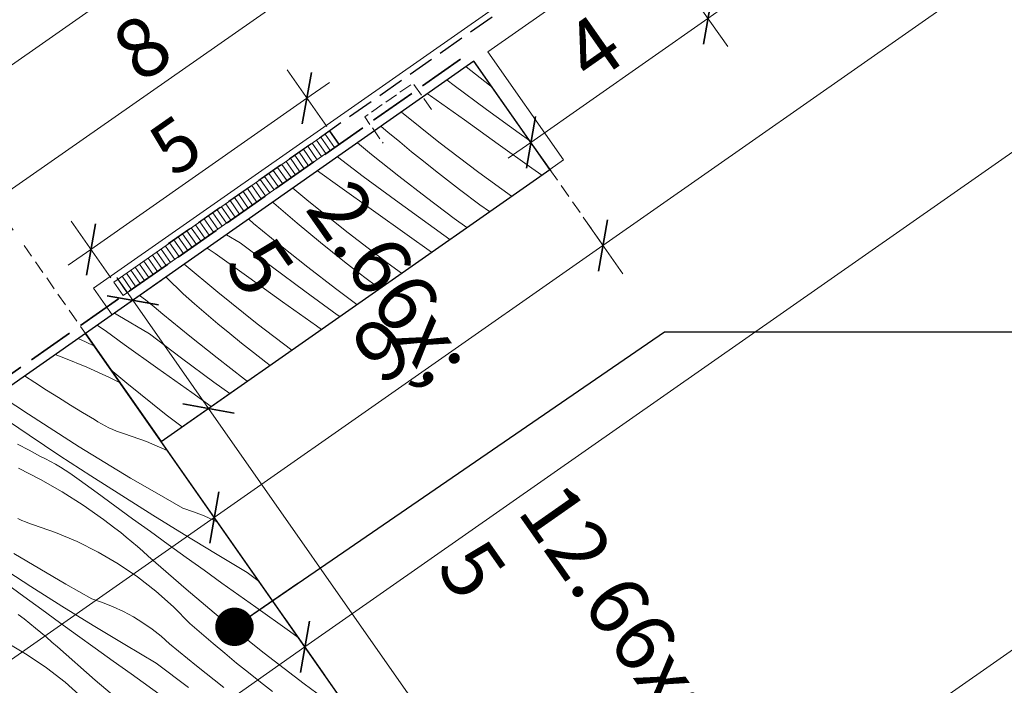
# Model space of a CAD drawing. Units: millimetres. Extents: x -1348 to 19078, y -14234 to 2452.
# Drawn here: x 17676 to 17863, y -13740 to -13613 of the extents above; entities that cross this region are included whole.
import ezdxf

# ---------------------------------------------------------------- set-up
doc = ezdxf.new("R2010")
doc.units = ezdxf.units.MM
doc.header["$MEASUREMENT"] = 0
for name, pattern in [('szag', [11.319445, 8.819445, -2.5]), ('Takart vonal_01', [7, 5, -2]), ('Takart vonal_02', [3.75, 2.5, -1.25]), ('Takart vonal_05', [3.3, 2.5, -0.8]), ('Wipeout_Contour', [1000, 0, -1000])]:
    doc.linetypes.add(name, pattern=pattern)
for name, color, linetype, lineweight in [('0_Toll_száma__1', 7, 'Continuous', 5), ('0_Toll_száma__2', 7, 'Continuous', 13), ('0_Toll_száma__3', 7, 'Continuous', 15), ('0_Toll_száma__5', 7, 'Continuous', 25), ('0_Toll_száma__7', 7, 'Continuous', 35)]:
    doc.layers.add(name, color=color, linetype=linetype, lineweight=lineweight)
doc.layers.add('0_Toll_száma__21', color=7, linetype='Continuous', lineweight=5, true_color=0x3a3a3a)
doc.styles.add('ELKÉSZÜLT_STÍLUS_1', font='txt')
doc.styles.add('ELKÉSZÜLT_STÍLUS_2', font='txt')
doc.dimstyles.new('ELKÉSZÜLT_STÍLUS__13', dxfattribs={"dimtxt": 10, "dimasz": 6.65, "dimexe": 0.18, "dimexo": 0, "dimgap": 0.09, "dimtad": 1, "dimlfac": 0.001, "dimzin": 0, "dimdsep": 46, "dimtxsty": 'ELKÉSZÜLT_STÍLUS_2', "dimblk": 'ARROWHEAD_6', "dimblk1": 'ARROWHEAD_6', "dimblk2": 'ARROWHEAD_6', "dimcen": 0.09, "dimclrd": 7, "dimclre": 7, "dimclrt": 7, "dimadec": 0, "dimazin": 0, "dimtfac": 1, "dimtdec": 4, "dimtmove": 0, "dimatfit": 3, "dimfxl": 1, "dimtolj": 1, "dimtzin": 0, "dimarcsym": 0})
doc.dimstyles.new('ELKÉSZÜLT_STÍLUS__20', dxfattribs={"dimtxt": 0.18, "dimasz": 14.592, "dimexe": 0.18, "dimexo": 0.0625, "dimgap": 0.09, "dimtad": 0, "dimtih": 1, "dimtoh": 1, "dimdec": 4, "dimzin": 0, "dimdsep": 46, "dimcen": 0.09, "dimadec": 0, "dimazin": 0, "dimtfac": 1, "dimtdec": 4, "dimtmove": 0, "dimatfit": 3, "dimldrblk": 'ARROWHEAD_11', "dimfxl": 1, "dimtolj": 1, "dimtzin": 0, "dimarcsym": 0})
doc.dimstyles.new('ELKÉSZÜLT_STÍLUS__3', dxfattribs={"dimtxt": 11.25, "dimasz": 6.65, "dimexe": 0.18, "dimexo": 0, "dimgap": 0.09, "dimtad": 1, "dimlfac": 0.001, "dimzin": 0, "dimdsep": 46, "dimtxsty": 'ELKÉSZÜLT_STÍLUS_2', "dimblk": 'ARROWHEAD_6', "dimblk1": 'ARROWHEAD_6', "dimblk2": 'ARROWHEAD_6', "dimcen": 0.09, "dimclrd": 7, "dimclre": 7, "dimclrt": 7, "dimadec": 0, "dimazin": 0, "dimtfac": 1, "dimtdec": 4, "dimtmove": 0, "dimatfit": 3, "dimfxl": 1, "dimtolj": 1, "dimtzin": 0, "dimarcsym": 0})
doc.dimstyles.new('ELKÉSZÜLT_STÍLUS__9', dxfattribs={"dimtxt": 10, "dimasz": 6.65, "dimexe": 0.18, "dimexo": 0, "dimgap": 0.09, "dimtad": 1, "dimlfac": 0.001, "dimzin": 0, "dimdsep": 46, "dimtxsty": 'ELKÉSZÜLT_STÍLUS_1', "dimblk": 'ARROWHEAD_6', "dimblk1": 'ARROWHEAD_6', "dimblk2": 'ARROWHEAD_6', "dimcen": 0.09, "dimclrd": 7, "dimclre": 7, "dimclrt": 7, "dimadec": 0, "dimazin": 0, "dimtfac": 1, "dimtdec": 4, "dimtmove": 2, "dimatfit": 3, "dimfxl": 1, "dimtolj": 1, "dimtzin": 0, "dimarcsym": 0})

# ---------------------------------------------------------------- blocks, each defined once
blk = doc.blocks.new('*X26')
at = {"layer": '0_Toll_száma__21', "linetype": 'Continuous'}
for p, q in [((17765.48, -13625.73), (17761.04, -13622.2)), ((17758.74, -13625.76), (17757.4, -13624.75)), ((17764.87, -13630.31), (17758.74, -13625.76)), ((17765.99, -13626.12), (17765.48, -13625.73)), ((17754.28, -13627.73), (17753.71, -13627.33)), ((17760.69, -13632.3), (17754.28, -13627.73)), ((17771.05, -13634.79), (17764.87, -13630.31)), ((17755.85, -13636.49), (17748.75, -13630.8)), ((17767.1, -13636.87), (17760.69, -13632.3)), ((17746.19, -13634.62), (17744.89, -13633.51)), ((17748.41, -13636.48), (17746.19, -13634.62)), ((17773.05, -13636.21), (17771.05, -13634.79)), ((17743.06, -13638.86), (17740.38, -13636.67)), ((17750.65, -13638.33), (17748.41, -13636.48)), ((17763.46, -13642.29), (17755.85, -13636.49)), ((17773.51, -13641.43), (17767.1, -13636.87)), ((17741.5, -13643.01), (17736.62, -13639.3)), ((17748.24, -13642.97), (17743.06, -13638.86)), ((17752.91, -13640.15), (17750.65, -13638.33)), ((17755.18, -13641.96), (17752.91, -13640.15)), ((17775.37, -13642.76), (17773.51, -13641.43)), ((17737.04, -13644.98), (17732.82, -13641.97)), ((17747.63, -13647.55), (17741.5, -13643.01)), ((17753.47, -13647.01), (17748.24, -13642.97)), ((17757.47, -13643.74), (17755.18, -13641.96)), ((17769.63, -13646.78), (17763.46, -13642.29)), ((17731.15, -13647.76), (17728.15, -13645.24)), ((17743.45, -13649.55), (17737.04, -13644.98)), ((17759.77, -13645.5), (17757.47, -13643.74)), ((17758.75, -13650.98), (17753.47, -13647.01)), ((17763.64, -13648.39), (17759.77, -13645.5)), ((17724.55, -13648.07), (17724.37, -13647.89)), ((17726.74, -13649.98), (17724.55, -13648.07)), ((17738.61, -13653.74), (17731.15, -13647.76)), ((17753.81, -13652.03), (17747.63, -13647.55)), ((17765.46, -13649.7), (17763.64, -13648.39)), ((17728.95, -13651.86), (17726.74, -13649.98)), ((17749.86, -13654.11), (17743.45, -13649.55)), ((17761.14, -13652.73), (17758.75, -13650.98)), ((17720.71, -13651.92), (17719.78, -13651.1)), ((17725.82, -13656.1), (17720.71, -13651.92)), ((17731.17, -13653.73), (17728.95, -13651.86)), ((17757.95, -13654.96), (17753.81, -13652.03)), ((17718.18, -13655.64), (17715.53, -13654.07)), ((17733.41, -13655.57), (17731.17, -13653.73)), ((17746.22, -13659.54), (17738.61, -13653.74)), ((17754.47, -13657.4), (17749.86, -13654.11)), ((17713.39, -13657.65), (17711.92, -13656.6)), ((17724.26, -13660.25), (17718.18, -13655.64)), ((17731, -13660.22), (17725.82, -13656.1)), ((17735.67, -13657.4), (17733.41, -13655.57)), ((17719.8, -13662.22), (17713.39, -13657.65)), ((17737.94, -13659.2), (17735.67, -13657.4)), ((17713.91, -13665), (17707.55, -13659.66)), ((17730.39, -13664.8), (17724.26, -13660.25)), ((17736.23, -13664.26), (17731, -13660.22)), ((17740.23, -13660.99), (17737.94, -13659.2)), ((17748.77, -13661.39), (17746.22, -13659.54)), ((17704.19, -13662.17), (17704.1, -13662.08)), ((17707.31, -13665.32), (17704.19, -13662.17)), ((17726.21, -13666.79), (17719.8, -13662.22)), ((17742.53, -13662.75), (17740.23, -13660.99)), ((17744.62, -13664.3), (17742.53, -13662.75)), ((17700.17, -13666.43), (17699.03, -13665.63)), ((17709.5, -13667.22), (17707.31, -13665.32)), ((17721.37, -13670.98), (17713.91, -13665)), ((17736.57, -13669.28), (17730.39, -13664.8)), ((17740.3, -13667.32), (17736.23, -13664.26)), ((17701.86, -13667.75), (17700.17, -13666.43)), ((17703.47, -13669.16), (17701.86, -13667.75)), ((17711.71, -13669.11), (17709.5, -13667.22)), ((17732.62, -13671.36), (17726.21, -13666.79)), ((17694.94, -13669.32), (17694.31, -13668.94)), ((17700.94, -13672.89), (17694.94, -13669.32)), ((17708.59, -13673.35), (17703.47, -13669.16)), ((17713.93, -13670.97), (17711.71, -13669.11)), ((17737.04, -13669.61), (17736.57, -13669.28)), ((17692.76, -13672.47), (17691.03, -13671.23)), ((17716.17, -13672.82), (17713.93, -13670.97)), ((17727.93, -13675.99), (17721.37, -13670.98)), ((17733.57, -13672.04), (17732.62, -13671.36)), ((17696.16, -13674.9), (17692.76, -13672.47)), ((17707.02, -13677.5), (17700.94, -13672.89)), ((17713.76, -13677.46), (17708.59, -13673.35)), ((17718.43, -13674.64), (17716.17, -13672.82)), ((17702.56, -13679.47), (17696.16, -13674.9)), ((17720.7, -13676.45), (17718.43, -13674.64)), ((17722.99, -13678.23), (17720.7, -13676.45)), ((17713.15, -13682.04), (17707.02, -13677.5)), ((17718.99, -13681.5), (17713.76, -13677.46)), ((17723.82, -13678.87), (17722.99, -13678.23)), ((17696.67, -13682.25), (17693.63, -13679.69)), ((17708.97, -13684.04), (17702.56, -13679.47)), ((17704.13, -13688.23), (17696.67, -13682.25)), ((17716.17, -13684.23), (17713.15, -13682.04)), ((17719.5, -13681.89), (17718.99, -13681.5)), ((17712.67, -13686.68), (17708.97, -13684.04)), ((17707.16, -13690.54), (17704.13, -13688.23))]:
    blk.add_line(p, q, dxfattribs=at)
blk = doc.blocks.new('Kitöltés_4_2', base_point=(0, 0))
at = {"color": 254, "linetype": 'Wipeout_Contour', "lineweight": 0, "ltscale": 89529.978569}
blk.add_wipeout([(17703.18, -13693.33), (17776.89, -13641.69), (17762.51, -13621.16), (17688.8, -13672.8)], dxfattribs=at)
at = {"layer": '0_Toll_száma__21', "color": 7, "linetype": 'Continuous', "lineweight": 25}
for p, q in [((17762.51, -13621.16), (17688.8, -13672.8)), ((17776.89, -13641.69), (17762.51, -13621.16)), ((17703.18, -13693.33), (17776.89, -13641.69)), ((17688.8, -13672.8), (17703.18, -13693.33))]:
    blk.add_line(p, q, dxfattribs=at)
at = {"layer": '0_Toll_száma__21', "linetype": 'Continuous'}
blk.add_blockref('*X26', (0, 0), dxfattribs=at)
blk = doc.blocks.new('*X72')
at = {"layer": '0_Toll_száma__21', "linetype": 'Continuous'}
for p, q in [((17687.43, -13673.76), (17688.78, -13674.39)), ((17688.78, -13674.39), (17690.5, -13675.23)), ((17683.05, -13676.82), (17684.72, -13677.42)), ((17684.72, -13677.42), (17689.08, -13679.19)), ((17679.19, -13682.13), (17677.26, -13680.87)), ((17689.08, -13679.19), (17693.35, -13681.16)), ((17681.43, -13683.57), (17679.19, -13682.13)), ((17693.35, -13681.16), (17695.39, -13682.21)), ((17683.68, -13684.99), (17681.43, -13683.57)), ((17677.97, -13688.14), (17673.21, -13684.97)), ((17685.95, -13686.39), (17683.68, -13684.99)), ((17688.22, -13687.78), (17685.95, -13686.39)), ((17678.12, -13692.14), (17672.34, -13688.23)), ((17682.77, -13691.25), (17677.97, -13688.14)), ((17690.5, -13689.16), (17688.22, -13687.78)), ((17691.17, -13689.58), (17690.5, -13689.16)), ((17691.85, -13689.98), (17691.17, -13689.58)), ((17692.54, -13690.36), (17691.85, -13689.98)), ((17687.6, -13694.3), (17682.77, -13691.25)), ((17693.25, -13690.71), (17692.54, -13690.36)), ((17693.97, -13691.03), (17693.25, -13690.71)), ((17694.7, -13691.34), (17693.97, -13691.03)), ((17695.44, -13691.61), (17694.7, -13691.34)), ((17696.19, -13691.86), (17695.44, -13691.61)), ((17700.38, -13693.32), (17696.19, -13691.86)), ((17675.93, -13693.82), (17678.1, -13694.96)), ((17683.94, -13696), (17678.12, -13692.14)), ((17704.33, -13694.99), (17700.38, -13693.32)), ((17678.1, -13694.96), (17680.25, -13696.15)), ((17692.47, -13697.3), (17687.6, -13694.3)), ((17681.22, -13696.62), (17680.25, -13696.15)), ((17682.17, -13697.12), (17681.22, -13696.62)), ((17683.11, -13697.64), (17682.17, -13697.12)), ((17684.04, -13698.18), (17683.11, -13697.64)), ((17689.79, -13699.82), (17683.94, -13696)), ((17697.37, -13700.24), (17692.47, -13697.3)), ((17676.1, -13698.4), (17680.29, -13700.55)), ((17684.96, -13698.74), (17684.04, -13698.18)), ((17685.86, -13699.33), (17684.96, -13698.74)), ((17686.75, -13699.94), (17685.86, -13699.33)), ((17680.29, -13700.55), (17684.37, -13702.89)), ((17687.63, -13700.56), (17686.75, -13699.94)), ((17691, -13703.03), (17687.63, -13700.56)), ((17695.67, -13703.58), (17689.79, -13699.82)), ((17702.31, -13703.12), (17697.37, -13700.24)), ((17684.37, -13702.89), (17688.34, -13705.41)), ((17694.37, -13705.5), (17691, -13703.03)), ((17707.28, -13705.94), (17702.31, -13703.12)), ((17701.58, -13707.3), (17695.67, -13703.58)), ((17688.34, -13705.41), (17692.2, -13708.1)), ((17697.75, -13707.96), (17694.37, -13705.5)), ((17709.31, -13706.63), (17707.28, -13705.94)), ((17711.3, -13707.42), (17709.31, -13706.63)), ((17676.72, -13708.27), (17676, -13707.95)), ((17677.45, -13708.57), (17676.72, -13708.27)), ((17678.19, -13708.85), (17677.45, -13708.57)), ((17678.94, -13709.1), (17678.19, -13708.85)), ((17693.3, -13708.92), (17692.2, -13708.1)), ((17694.4, -13709.75), (17693.3, -13708.92)), ((17701.13, -13710.41), (17697.75, -13707.96)), ((17707.52, -13710.97), (17701.58, -13707.3)), ((17713.24, -13708.33), (17711.3, -13707.42)), ((17713.92, -13708.7), (17713.24, -13708.33)), ((17683.13, -13710.56), (17678.94, -13709.1)), ((17687.22, -13712.29), (17683.13, -13710.56)), ((17695.48, -13710.6), (17694.4, -13709.75)), ((17696.55, -13711.46), (17695.48, -13710.6)), ((17704.52, -13712.86), (17701.13, -13710.41)), ((17691.18, -13714.28), (17687.22, -13712.29)), ((17697.61, -13712.33), (17696.55, -13711.46)), ((17698.66, -13713.22), (17697.61, -13712.33)), ((17713.49, -13714.59), (17707.52, -13710.97)), ((17680.12, -13717.48), (17675.22, -13714.54)), ((17695.01, -13716.52), (17691.18, -13714.28)), ((17699.7, -13714.12), (17698.66, -13713.22)), ((17700.72, -13715.04), (17699.7, -13714.12)), ((17707.91, -13715.3), (17704.52, -13712.86)), ((17707.89, -13721.36), (17700.72, -13715.04)), ((17711.3, -13717.74), (17707.91, -13715.3)), ((17719.49, -13718.16), (17713.49, -13714.59)), ((17678.42, -13720.82), (17672.54, -13717.06)), ((17685.06, -13720.36), (17680.12, -13717.48)), ((17698.68, -13719.01), (17695.01, -13716.52)), ((17714.7, -13720.17), (17711.3, -13717.74)), ((17721.74, -13719.87), (17719.49, -13718.16)), ((17702.18, -13721.73), (17698.68, -13719.01)), ((17677.12, -13722.73), (17673.75, -13720.27)), ((17684.33, -13724.54), (17678.42, -13720.82)), ((17690.03, -13723.18), (17685.06, -13720.36)), ((17705.5, -13724.68), (17702.18, -13721.73)), ((17715.21, -13727.52), (17707.89, -13721.36)), ((17721.11, -13724.74), (17714.7, -13720.17)), ((17680.5, -13725.19), (17677.12, -13722.73)), ((17692.06, -13723.86), (17690.03, -13723.18)), ((17694.05, -13724.66), (17692.06, -13723.86)), ((17683.89, -13727.65), (17680.5, -13725.19)), ((17690.27, -13728.21), (17684.33, -13724.54)), ((17696, -13725.57), (17694.05, -13724.66)), ((17697.89, -13726.59), (17696, -13725.57)), ((17708.62, -13727.83), (17705.5, -13724.68)), ((17727.51, -13729.31), (17721.11, -13724.74)), ((17677.15, -13726.99), (17676.06, -13726.16)), ((17678.23, -13727.84), (17677.15, -13726.99)), ((17699.71, -13727.71), (17697.89, -13726.59)), ((17722.68, -13733.5), (17715.21, -13727.52)), ((17679.3, -13728.7), (17678.23, -13727.84)), ((17680.36, -13729.57), (17679.3, -13728.7)), ((17687.27, -13730.09), (17683.89, -13727.65)), ((17696.24, -13731.83), (17690.27, -13728.21)), ((17701.47, -13728.94), (17699.71, -13727.71)), ((17703.16, -13730.26), (17701.47, -13728.94)), ((17710.81, -13729.74), (17708.62, -13727.83)), ((17729.18, -13730.5), (17727.51, -13729.31)), ((17681.41, -13730.46), (17680.36, -13729.57)), ((17682.45, -13731.36), (17681.41, -13730.46)), ((17683.48, -13732.27), (17682.45, -13731.36)), ((17690.66, -13732.54), (17687.27, -13730.09)), ((17704.77, -13731.68), (17703.16, -13730.26)), ((17713.01, -13731.62), (17710.81, -13729.74)), ((17677.76, -13733.76), (17673.93, -13731.52)), ((17690.65, -13738.6), (17683.48, -13732.27)), ((17694.06, -13734.97), (17690.66, -13732.54)), ((17702.24, -13735.4), (17696.24, -13731.83)), ((17709.89, -13735.86), (17704.77, -13731.68)), ((17715.23, -13733.49), (17713.01, -13731.62)), ((17681.43, -13736.25), (17677.76, -13733.76)), ((17697.46, -13737.41), (17694.06, -13734.97)), ((17717.47, -13735.34), (17715.23, -13733.49)), ((17730.28, -13739.3), (17722.68, -13733.5)), ((17684.93, -13738.97), (17681.43, -13736.25)), ((17708.32, -13740.01), (17702.24, -13735.4)), ((17715.06, -13739.98), (17709.89, -13735.86)), ((17719.73, -13737.16), (17717.47, -13735.34)), ((17697.97, -13744.76), (17690.65, -13738.6)), ((17703.86, -13741.98), (17697.46, -13737.41)), ((17722, -13738.97), (17719.73, -13737.16)), ((17688.25, -13741.92), (17684.93, -13738.97)), ((17724.29, -13740.75), (17722, -13738.97)), ((17738.01, -13744.93), (17730.28, -13739.3))]:
    blk.add_line(p, q, dxfattribs=at)
blk = doc.blocks.new('Kitöltés_17_2', base_point=(0, 0))
at = {"color": 254, "linetype": 'Wipeout_Contour', "lineweight": 0, "ltscale": 89655.969762}
blk.add_wipeout([(17692.89, -13853.06), (17774.82, -13795.73), (17688.8, -13672.8), (17606.87, -13730.13)], dxfattribs=at)
at = {"layer": '0_Toll_száma__21', "color": 7, "linetype": 'Continuous', "lineweight": 30}
for p, q in [((17688.8, -13672.8), (17606.87, -13730.13)), ((17774.82, -13795.73), (17688.8, -13672.8))]:
    blk.add_line(p, q, dxfattribs=at)
at = {"layer": '0_Toll_száma__21', "linetype": 'Continuous'}
blk.add_blockref('*X72', (0, 0), dxfattribs=at)
blk = doc.blocks.new('*D91')
at = {"layer": '0_Toll_száma__2', "linetype": 'Continuous'}
for p, q in [((18409.07, -13220.8), (18204.24, -13364.13)), ((18200.47, -13358.75), (18208, -13369.51)), ((18204.24, -13364.13), (17786.98, -13656.11)), ((17783.22, -13650.73), (17790.75, -13661.49)), ((17786.98, -13656.11), (17713.24, -13707.72))]:
    blk.add_line(p, q, dxfattribs=at)
at = {"layer": '0_Toll_száma__7', "linetype": 'Continuous'}
for p, q in [((18203.38, -13369), (18205.1, -13359.25)), ((17786.12, -13660.98), (17787.85, -13651.24))]:
    blk.add_line(p, q, dxfattribs=at)
at = {"layer": '0_Toll_száma__1', "insert": (17939.53, -13550.07), "char_height": 10, "attachment_point": 7, "rotation": 34.9979, "style": 'ELKÉSZÜLT_STÍLUS_1'}
blk.add_mtext('\\A1;{\\fVerdana|b1|i0|c238|p38;katalógus méret (K) + 4\\fVerdana|b1|i0|c238|p38;\\A1{\\H.66x;\\S7^  ;}}', dxfattribs=at)
blk = doc.blocks.new('ARROWHEAD_6')
at = {"color": 0, "linetype": 'Continuous', "lineweight": 0}
for p, q in [((-0.5, -0.5), (0.5, 0.5)), ((0, 0), (-1, 0))]:
    blk.add_line(p, q, dxfattribs=at)
blk = doc.blocks.new('*D92')
at = {"layer": '0_Toll_száma__2', "linetype": 'Continuous'}
for p, q in [((17786.98, -13656.11), (17713.24, -13707.72)), ((17709.47, -13702.34), (17717, -13713.09))]:
    blk.add_line(p, q, dxfattribs=at)
at = {"layer": '0_Toll_száma__7', "linetype": 'Continuous'}
for p, q in [((17786.12, -13660.98), (17787.85, -13651.24)), ((17712.37, -13712.59), (17714.1, -13702.84))]:
    blk.add_line(p, q, dxfattribs=at)
at = {"layer": '0_Toll_száma__1', "insert": (17744.81, -13682.88), "char_height": 11.25, "attachment_point": 7, "rotation": 34.9833, "style": 'ELKÉSZÜLT_STÍLUS_2'}
blk.add_mtext('\\A1;{\\fVerdana|b0|i0|c238|p38;9}', dxfattribs=at)
blk = doc.blocks.new('*D93')
at = {"layer": '0_Toll_száma__2', "linetype": 'Continuous'}
for p, q in [((17786.98, -13656.11), (17713.24, -13707.72)), ((17709.47, -13702.34), (17717, -13713.09)), ((17713.24, -13707.72), (17631.3, -13765.05)), ((17627.54, -13759.67), (17635.07, -13770.43)), ((17631.3, -13765.05), (17627, -13768.06))]:
    blk.add_line(p, q, dxfattribs=at)
at = {"layer": '0_Toll_száma__7', "linetype": 'Continuous'}
for p, q in [((17712.37, -13712.59), (17714.1, -13702.84)), ((17632.16, -13760.18), (17630.44, -13769.93))]:
    blk.add_line(p, q, dxfattribs=at)
at = {"layer": '0_Toll_száma__1', "insert": (17662.96, -13740.15), "char_height": 11.25, "attachment_point": 7, "rotation": 34.9833, "style": 'ELKÉSZÜLT_STÍLUS_2'}
blk.add_mtext('\\A1;{\\fVerdana|b0|i0|c238|p38;10}', dxfattribs=at)
blk = doc.blocks.new('*D115')
at = {"layer": '0_Toll_száma__2', "linetype": 'Continuous'}
for p, q in [((18573.76, -13142.16), (18491.83, -13199.5)), ((18488.07, -13194.12), (18495.59, -13204.87)), ((18491.83, -13199.5), (17730.44, -13732.3))]:
    blk.add_line(p, q, dxfattribs=at)
at = {"layer": '0_Toll_száma__7', "linetype": 'Continuous'}
for p, q in [((18490.97, -13204.37), (18492.69, -13194.62)), ((17729.58, -13737.17), (17731.3, -13727.42))]:
    blk.add_line(p, q, dxfattribs=at)
at = {"layer": '0_Toll_száma__1', "insert": (17956.74, -13574.65), "char_height": 10, "attachment_point": 7, "rotation": 34.9979, "style": 'ELKÉSZÜLT_STÍLUS_1'}
blk.add_mtext('\\A1;{\\fVerdana|b1|i0|c238|p38;katalógus méret (K) + 46\\fVerdana|b1|i0|c238|p38;\\A1{\\H.66x;\\S6^  ;}}', dxfattribs=at)
blk = doc.blocks.new('*D116')
at = {"layer": '0_Toll_száma__2', "linetype": 'Continuous'}
for p, q in [((18491.83, -13199.5), (17730.44, -13732.3)), ((17726.67, -13726.92), (17734.2, -13737.67)), ((17730.44, -13732.3), (17648.5, -13789.63)), ((17644.74, -13784.25), (17652.27, -13795.01)), ((17648.5, -13789.63), (17644.2, -13792.64))]:
    blk.add_line(p, q, dxfattribs=at)
at = {"layer": '0_Toll_száma__7', "linetype": 'Continuous'}
for p, q in [((17729.58, -13737.17), (17731.3, -13727.42)), ((17649.37, -13784.76), (17647.64, -13794.51))]:
    blk.add_line(p, q, dxfattribs=at)
at = {"layer": '0_Toll_száma__1', "insert": (17680.17, -13764.72), "char_height": 11.25, "attachment_point": 7, "rotation": 34.9833, "style": 'ELKÉSZÜLT_STÍLUS_2'}
blk.add_mtext('\\A1;{\\fVerdana|b0|i0|c238|p38;10}', dxfattribs=at)
blk = doc.blocks.new('*D117')
at = {"layer": '0_Toll_száma__2', "linetype": 'Continuous'}
for p, q in [((17741.47, -13606.83), (17733.95, -13596.06)), ((17671.34, -13647.8), (17737.71, -13601.45)), ((17675.1, -13653.18), (17667.58, -13642.42)), ((17667.04, -13650.8), (17671.34, -13647.8))]:
    blk.add_line(p, q, dxfattribs=at)
at = {"layer": '0_Toll_száma__7', "linetype": 'Continuous'}
for p, q in [((17738.58, -13596.57), (17736.84, -13606.32)), ((17672.21, -13642.92), (17670.47, -13652.67))]:
    blk.add_line(p, q, dxfattribs=at)
at = {"layer": '0_Toll_száma__1', "insert": (17699.23, -13625.57), "char_height": 11.25, "attachment_point": 7, "rotation": 34.9308, "style": 'ELKÉSZÜLT_STÍLUS_2'}
blk.add_mtext('\\A1;{\\fVerdana|b0|i0|c238|p38;8}', dxfattribs=at)
blk = doc.blocks.new('*D118')
at = {"layer": '0_Toll_száma__2', "linetype": 'Continuous'}
for p, q in [((17782.46, -13578.2), (17774.94, -13567.44)), ((17778.7, -13572.82), (17783.01, -13569.81)), ((17737.71, -13601.45), (17778.7, -13572.82)), ((17741.47, -13606.83), (17733.95, -13596.06)), ((17671.34, -13647.8), (17737.71, -13601.45))]:
    blk.add_line(p, q, dxfattribs=at)
at = {"layer": '0_Toll_száma__7', "linetype": 'Continuous'}
for p, q in [((17777.84, -13577.69), (17779.57, -13567.94)), ((17738.58, -13596.57), (17736.84, -13606.32))]:
    blk.add_line(p, q, dxfattribs=at)
at = {"layer": '0_Toll_száma__1', "insert": (17752.91, -13588.08), "char_height": 11.25, "attachment_point": 7, "rotation": 34.9308, "style": 'ELKÉSZÜLT_STÍLUS_2'}
blk.add_mtext('\\A1;{\\fVerdana|b0|i0|c238|p38;5}', dxfattribs=at)
blk = doc.blocks.new('*D119')
at = {"layer": '0_Toll_száma__2', "linetype": 'Continuous'}
for p, q in [((17734.57, -13633.56), (17727.04, -13622.81)), ((17730.8, -13628.18), (17735.1, -13625.17)), ((17689.85, -13656.87), (17730.8, -13628.18)), ((17693.62, -13662.24), (17686.09, -13651.49)), ((17685.55, -13659.88), (17689.85, -13656.87))]:
    blk.add_line(p, q, dxfattribs=at)
at = {"layer": '0_Toll_száma__7', "linetype": 'Continuous'}
for p, q in [((17729.94, -13633.06), (17731.66, -13623.31)), ((17690.71, -13651.99), (17688.99, -13661.74))]:
    blk.add_line(p, q, dxfattribs=at)
at = {"layer": '0_Toll_száma__1', "insert": (17705.62, -13643.38), "char_height": 10, "attachment_point": 7, "rotation": 35.0099, "style": 'ELKÉSZÜLT_STÍLUS_2'}
blk.add_mtext('\\A1;{\\fVerdana|b0|i0|c238|p38;5}', dxfattribs=at)
blk = doc.blocks.new('*D120')
at = {"layer": '0_Toll_száma__2', "linetype": 'Continuous'}
for p, q in [((17694.76, -13662.22), (17697.77, -13666.52)), ((17692.39, -13670.28), (17703.14, -13662.75)), ((17697.77, -13666.52), (17712.15, -13687.05))]:
    blk.add_line(p, q, dxfattribs=at)
at = {"layer": '0_Toll_száma__7', "linetype": 'Continuous'}
for p, q in [((17702.64, -13667.38), (17692.89, -13665.66)), ((17717.02, -13687.91), (17707.27, -13686.19))]:
    blk.add_line(p, q, dxfattribs=at)
at = {"layer": '0_Toll_száma__1', "insert": (17702.02, -13668.94), "char_height": 11.25, "attachment_point": 7, "rotation": 305.0041, "style": 'ELKÉSZÜLT_STÍLUS_2'}
blk.add_mtext('\\A1;{\\fVerdana|b0|i0|c238|p38;2\\fVerdana|b0|i0|c238|p38;\\A1{\\H.66x;\\S5^  ;}}', dxfattribs=at)
blk = doc.blocks.new('*D121')
at = {"layer": '0_Toll_száma__2', "linetype": 'Continuous'}
for p, q in [((17697.77, -13666.52), (17712.15, -13687.05)), ((17706.77, -13690.81), (17717.52, -13683.28)), ((17712.15, -13687.05), (17783.84, -13789.42)), ((17778.46, -13793.18), (17789.21, -13785.65)), ((17783.84, -13789.42), (17786.85, -13793.72))]:
    blk.add_line(p, q, dxfattribs=at)
at = {"layer": '0_Toll_száma__7', "linetype": 'Continuous'}
for p, q in [((17717.02, -13687.91), (17707.27, -13686.19)), ((17778.96, -13788.56), (17788.71, -13790.27))]:
    blk.add_line(p, q, dxfattribs=at)
at = {"layer": '0_Toll_száma__1', "insert": (17742.25, -13726.38), "char_height": 11.25, "attachment_point": 7, "rotation": 305.0041, "style": 'ELKÉSZÜLT_STÍLUS_2'}
blk.add_mtext('\\A1;{\\fVerdana|b0|i0|c238|p38;12\\fVerdana|b0|i0|c238|p38;\\A1{\\H.66x;\\S5^  ;}}', dxfattribs=at)
blk = doc.blocks.new('*D156')
at = {"layer": '0_Toll_száma__2', "linetype": 'Continuous'}
for p, q in [((17810.65, -13618.39), (17803.12, -13607.64)), ((17806.88, -13613.02), (17811.18, -13610)), ((17773.29, -13636.55), (17806.88, -13613.02)), ((17777.06, -13641.92), (17769.53, -13631.17)), ((17768.99, -13639.56), (17773.29, -13636.55))]:
    blk.add_line(p, q, dxfattribs=at)
at = {"layer": '0_Toll_száma__7', "linetype": 'Continuous'}
for p, q in [((17806.03, -13617.89), (17807.74, -13608.14)), ((17774.15, -13631.67), (17772.44, -13641.42))]:
    blk.add_line(p, q, dxfattribs=at)
at = {"layer": '0_Toll_száma__1', "insert": (17784.8, -13625.74), "char_height": 11.25, "attachment_point": 7, "rotation": 35.0133, "style": 'ELKÉSZÜLT_STÍLUS_2'}
blk.add_mtext('\\A1;{\\fVerdana|b0|i0|c238|p38;4}', dxfattribs=at)
blk = doc.blocks.new('ARROWHEAD_11')
at = {"color": 0, "linetype": 'Continuous', "lineweight": 0}
blk.add_line((0, 0), (-1, 0), dxfattribs=at)
at = {"color": 0, "linetype": 'Continuous', "lineweight": 0, "const_width": 0.25, "flags": 128}
blk.add_lwpolyline([(-0.125, 0, 1), (0.125, 0, 1)], format="xyb", close=True, dxfattribs=at)

msp = doc.modelspace()

# ---------------------------------------------------------------- hatches: boundary and pattern name
at = {"layer": '0_Toll_száma__21', "linetype": 'Continuous'}
h = msp.add_hatch(dxfattribs=at)
h.set_pattern_fill('ablak_függ_0002', color=256, style=0, pattern_type=2)
h.set_pattern_definition([(125.0099, (17635.0804, -13679.9021), (0.819053, 0.573718), [])])
h.paths.add_polyline_path([(17735.139, -13634.372), (17736.928, -13636.925), (17695.975, -13665.611), (17694.187, -13663.058)])

# ---------------------------------------------------------------- linework, layer by layer
at = {"layer": '0_Toll_száma__1', "linetype": 'Continuous', "flags": 128}
for points in [[(17637.636, -13647.83), (17765.674, -13558.184), (17790.721, -13593.96), (17690.354, -13664.232), (17693.895, -13669.289), (17666.214, -13688.67)], [(17429.304, -13854.542), (17515.348, -13977.425), (17826.637, -13759.478), (17774.823, -13795.727), (17703.151, -13693.281), (17776.893, -13641.69), (17762.552, -13621.217)], [(17735.139, -13634.372), (17736.928, -13636.925), (17695.975, -13665.611), (17694.187, -13663.058)]]:
    msp.add_lwpolyline(points, close=True, dxfattribs=at)
for points in [[(17776.894, -13641.692), (17779.492, -13639.872), (17765.151, -13619.398), (17848.899, -13560.77)], [(17774.823, -13795.727), (17884.855, -13718.76)]]:
    msp.add_lwpolyline(points, dxfattribs=at)
at = {"layer": '0_Toll_száma__21', "linetype": 'Takart vonal_02'}
for p, q in [((17776.894, -13641.692), (17786.984, -13656.111)), ((17677.148, -13656.114), (17688.8, -13672.798))]:
    msp.add_line(p, q, dxfattribs=at)
at = {"layer": '0_Toll_száma__5', "linetype": 'Takart vonal_01', "flags": 128}
msp.add_lwpolyline([(17794.37, -13496.566), (17794.059, -13497.652, 0.4774261), (17794.505, -13498.288), (17795.014, -13498.324, -0.4774261), (17795.46, -13498.961), (17795.319, -13499.451, 0.4774261), (17795.765, -13500.088), (17796.275, -13500.123, -0.4774261), (17796.721, -13500.76), (17796.58, -13501.251, 0.4774261), (17797.026, -13501.888), (17797.536, -13501.923, -0.4774261), (17797.982, -13502.56), (17797.841, -13503.051, 0.4774261), (17798.287, -13503.688), (17798.977, -13503.736, -0.375526), (17799.442, -13504.202, -0.1051063), (17809.15, -13560.467, -0.1733688), (17791.416, -13594.953), (17702.905, -13656.95)], format="xyb", dxfattribs=at)
at = {"layer": '0_Toll_száma__7', "linetype": 'szag', "flags": 128}
msp.add_lwpolyline([(17759.969, -13620.787), (17428.299, -13853.105)], dxfattribs=at)

# ---------------------------------------------------------------- next in the draw order: block references
at = {"layer": '0_Toll_száma__21', "linetype": 'Continuous'}
msp.add_blockref('Kitöltés_4_2', (0, 0), dxfattribs=at)

# ---------------------------------------------------------------- next in the draw order: linework, layer by layer
at = {"layer": '0_Toll_száma__3', "linetype": 'Takart vonal_05', "flags": 128}
msp.add_lwpolyline([(17754.425, -13630.302), (17750.934, -13625.317), (17741.777, -13631.731), (17745.269, -13636.715)], dxfattribs=at)

# ---------------------------------------------------------------- next in the draw order: block references
at = {"layer": '0_Toll_száma__21', "linetype": 'Continuous'}
msp.add_blockref('Kitöltés_17_2', (0, 0), dxfattribs=at)

# ---------------------------------------------------------------- next in the draw order: dimensions: what is measured, and where the dimension line sits
at = {"linetype": 'Continuous'}
for base, p1, p2, angle, dimstyle, picture, middle, turn in [((17778.702, -13572.816), (17726.595, -13585.53), (17767.561, -13556.863), 34.93084, 'ELKÉSZÜLT_STÍLUS__3', '*D118', (17753.191, -13581.027), 34.93084), ((17730.803, -13628.181), (17694.187, -13663.058), (17735.139, -13634.372), 35.00987, 'ELKÉSZÜLT_STÍLUS__13', '*D119', (17705.861, -13637.106), 35.00987)]:
    dim = msp.add_linear_dim(base=base, p1=p1, p2=p2, angle=angle, dimstyle=dimstyle, dxfattribs=at)
    dim.commit()
    dim.dimension.update_dxf_attribs({"geometry": picture, "text_midpoint": middle, "dimtype": 160, "text_rotation": turn})
dim = msp.add_linear_dim(base=(17806.885, -13613.017), p1=(17762.515, -13621.163), p2=(17796.144, -13597.685), angle=35.01325, text='4', dimstyle='ELKÉSZÜLT_STÍLUS__3', dxfattribs=at)
dim.commit()
dim.dimension.update_dxf_attribs({"geometry": '*D156', "text_midpoint": (17785.065, -13618.687), "dimtype": 160, "text_rotation": 35.01325})

# ---------------------------------------------------------------- next in the draw order: dimensions: what is measured, and where the dimension line sits
for base, p1, p2, angle, text, dimstyle, picture, middle, turn in [((17730.436, -13732.297), (18450.134, -13139.913), (17688.8, -13672.798), 214.98326, 'katalógus méret (K) + 46{\\H0.66x;\\S6^  ;}', 'ELKÉSZÜLT_STÍLUS__9', '*D115', (18019.504, -13521.141), 34.99788), ((17786.984, -13656.111), (18179.801, -13329.2), (17776.894, -13641.692), 214.98326, 'katalógus méret (K) + 4{\\H0.66x;\\S7^  ;}', 'ELKÉSZÜLT_STÍLUS__9', '*D91', (17999.185, -13498.745), 34.99788), ((17737.71, -13601.445), (17688.8, -13672.798), (17726.595, -13585.53), 34.93084, '8', 'ELKÉSZÜLT_STÍLUS__3', '*D117', (17699.51, -13618.519), 34.93084)]:
    dim = msp.add_linear_dim(base=base, p1=p1, p2=p2, angle=angle, text=text, dimstyle=dimstyle, dxfattribs=at)
    dim.commit()
    dim.dimension.update_dxf_attribs({"geometry": picture, "text_midpoint": middle, "dimtype": 160, "text_rotation": turn})
for base, p1, p2, angle, picture, middle, turn in [((17648.504, -13789.631), (17688.8, -13672.798), (17606.868, -13730.132), 214.98326, '*D116', (17683.944, -13755.22), 34.98326), ((17713.236, -13707.718), (17776.894, -13641.692), (17688.8, -13672.798), 214.98326, '*D92', (17745.078, -13675.824), 34.98326), ((17712.146, -13687.047), (17688.8, -13672.798), (17703.177, -13693.328), 305.00406, '*D120', (17715.665, -13678.343), 305.00406), ((17631.304, -13765.051), (17688.8, -13672.798), (17606.868, -13730.132), 214.98326, '*D93', (17666.732, -13730.648), 34.98326), ((17783.836, -13789.416), (17703.177, -13693.328), (17774.823, -13795.727), 305.00406, '*D121', (17758.344, -13739.287), 305.00406)]:
    dim = msp.add_linear_dim(base=base, p1=p1, p2=p2, angle=angle, dimstyle='ELKÉSZÜLT_STÍLUS__3', dxfattribs=at)
    dim.commit()
    dim.dimension.update_dxf_attribs({"geometry": picture, "text_midpoint": middle, "dimtype": 160, "text_rotation": turn})

# ---------------------------------------------------------------- next in the draw order: leaders
at = {"layer": '0_Toll_száma__1', "linetype": 'Continuous', "annotation_type": 0, "has_hookline": 1, "hookline_direction": 0, "text_width": 229.357}
msp.add_leader([(17717.074, -13728.472), (17798.652, -13672.498), (17904.867, -13672.498)], dimstyle='ELKÉSZÜLT_STÍLUS__20', dxfattribs=at)

doc.saveas('drawing.dxf')
